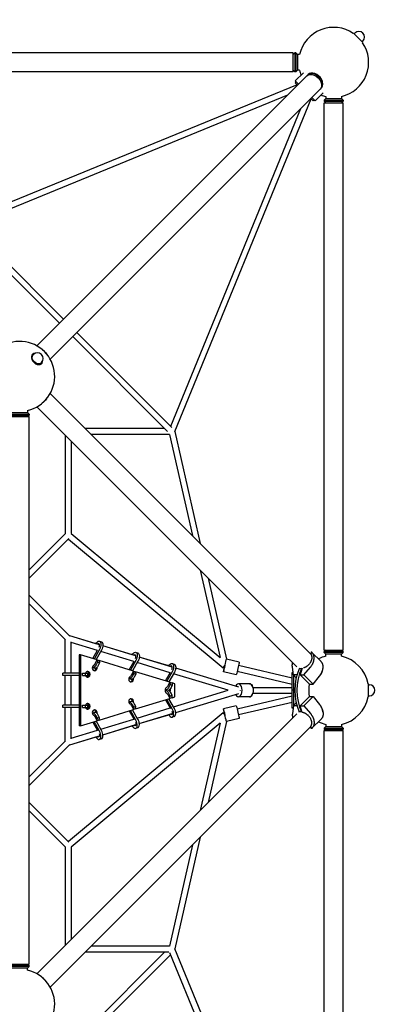
# Model space of a CAD drawing. Units: millimetres. Extents: x -3712 to 3712, y -3712 to 3712.
# Drawn here: x 1000 to 2137, y -1000 to 2137 of the extents above; entities that cross this region are included whole.
import ezdxf

# ---------------------------------------------------------------- set-up
doc = ezdxf.new("R2010")
doc.units = ezdxf.units.MM
doc.header["$LTSCALE"] = 20
doc.linetypes.add('HIDDEN', pattern=[9.525, 6.35, -3.175])
doc.layers.add('2d', color=230, linetype='Continuous')
doc.layers.add('EN-SafetyZone', color=93, linetype='HIDDEN')

msp = doc.modelspace()

# ---------------------------------------------------------------- linework, layer by layer
at = {"layer": '2d'}
for p, q in [((2063.4, 2093.1), (2064.3, 2094)), ((2094, 2064.3), (2064.3, 2094)), ((2066.4, 2091.9), (2068.5, 2094)), ((2091.9, 2066.4), (2094, 2068.5)), ((2093.1, 2063.4), (2094, 2064.3)), ((1872.4, 2031), (128.4, 2031)), ((1872.4, 2026), (1877.4, 2031)), ((1872.4, 1970.7), (1872.4, 2031)), ((1877.4, 2031), (1877.4, 1970.7)), ((1880.4, 2031), (1877.4, 2031)), ((1880.4, 2031), (1880.4, 1970.7)), ((1885.4, 2026), (1880.4, 2031)), ((1885.4, 2026), (1885.4, 1975.7)), ((1892.2, 2026), (1885.4, 2026)), ((1872.4, 1970.7), (128.4, 1970.7)), ((1915.3, 1958), (1055, 1097.7)), ((1872.4, 1975.7), (1877.4, 1970.7)), ((1880.4, 1970.7), (1877.4, 1970.7)), ((1904.3, 1967.9), (1878.7, 1942.3)), ((1885.4, 1975.7), (1880.4, 1970.7)), ((1892.2, 1975.7), (1885.4, 1975.7)), ((1919.3, 1962), (1917.8, 1960.5)), ((1884.4, 1929.5), (824.2, 1494.9)), ((1958, 1915.3), (1097.7, 1055)), ((1878.7, 1942.3), (1889.2, 1931.8)), ((1882.2, 1938.8), (1878.7, 1935.3)), ((1885.6, 1928.3), (1878.7, 1935.3)), ((1962, 1919.3), (1960.5, 1917.8)), ((1853.8, 1896.4), (836.4, 1479.4)), ((1494.9, 824.2), (1929.5, 1884.4)), ((1935.3, 1878.7), (1928.3, 1885.6)), ((1931.8, 1889.2), (1942.3, 1878.7)), ((1967.9, 1904.3), (1942.3, 1878.7)), ((1975.7, 1885.4), (1970.7, 1880.4)), ((1975.7, 1892.2), (1975.7, 1885.4)), ((1975.7, 1885.4), (2026, 1885.4)), ((2026, 1892.2), (2026, 1885.4)), ((2026, 1885.4), (2031, 1880.4)), ((1481.6, 841.8), (1896.4, 1853.8)), ((1938.8, 1882.2), (1935.3, 1878.7)), ((1970.7, 1880.4), (2031, 1880.4)), ((1970.7, 1880.4), (1970.7, 1877.4)), ((1970.7, 1877.4), (2031, 1877.4)), ((1975.7, 1872.4), (1970.7, 1877.4)), ((1970.7, 1872.4), (2031, 1872.4)), ((1970.7, 128.4), (1970.7, 1872.4)), ((2026, 1872.4), (2031, 1877.4)), ((2031, 1880.4), (2031, 1877.4)), ((2031, 128.4), (2031, 1872.4)), ((841.8, 1481.6), (1140.4, 1183)), ((834.5, 1462.1), (1127, 1169.6)), ((1183, 1140.4), (1485.6, 837.8)), ((1169.6, 1127), (1471.6, 825)), ((1040.3, 1070), (1040.9, 1070.6)), ((1043.1, 1068.5), (1044.6, 1070)), ((1068.5, 1043.1), (1070, 1044.6)), ((1070, 1040.3), (1070.6, 1040.9)), ((1928, 115.5), (1097.7, 945.8)), ((970.3, 880), (1030.6, 880)), ((975.3, 885), (1025.6, 885)), ((1025.6, 891.8), (1025.6, 885)), ((1025.6, 885), (1030.6, 880)), ((1030.6, 880), (1030.6, 877)), ((1883.7, 74.5), (1055, 903.2)), ((970.3, 877), (1030.6, 877)), ((970.3, 872), (1030.6, 872)), ((1025.6, 872), (1030.6, 877)), ((1030.6, -872), (1030.6, 872)), ((1462.1, 834.5), (1209, 834.5)), ((1494.9, 824.2), (1575.9, 467.6)), ((1145.5, 812.7), (1145.5, 498.9)), ((1164.5, 793.7), (1164.5, 499.5)), ((1477.4, 815.5), (1228, 815.5)), ((1477.4, 815.5), (1550.7, 492.8)), ((1146, 499.5), (1030.6, 384)), ((1157.3, 483.8), (1030.6, 357.1)), ((1155.6, 482.1), (1648.4, 71.7)), ((1164.5, 499.5), (1639, 104.3)), ((1575.8, 382.4), (1639, 104.3)), ((1601, 357.2), (1659.6, 99.4)), ((1030.6, 302.9), (1160.7, 172.7)), ((1030.6, 276), (1146, 160.5)), ((1145.5, 55), (1145.5, 161.1)), ((1243.2, 148.1), (1160, 173.4)), ((1254.6, 144.7), (1160, 173.4)), ((1164.5, 55), (1164.5, 154.5)), ((1248, 126.8), (1164.5, 152.2)), ((1233.4, 101), (1248.9, 128.3)), ((1254.9, 130.2), (1237.6, 99.7)), ((1261.5, 128.2), (1244.2, 97.7)), ((1254.6, 144.7), (1254.3, 144.8)), ((1254.4, 156.4), (1261, 154.4)), ((1359.2, 112.9), (1265.6, 141.3)), ((1370.5, 109.4), (1265.6, 141.3)), ((1975.7, 128.4), (1970.7, 123.4)), ((1970.7, 128.4), (2031, 128.4)), ((2026, 128.4), (2031, 123.4)), ((1194, 113), (1189.9, 113)), ((1189.9, 113), (1189.9, -113)), ((1247.3, 96.7), (1194, 113)), ((1194, 113), (1194, -113)), ((1241.3, 85.1), (1247.3, 96.8)), ((1247.3, 96.8), (1248.1, 89.2)), ((1247.3, 96.8), (1253.9, 94.8)), ((1253.9, 94.8), (1254.7, 87.2)), ((1363.2, 61.3), (1254, 94.7)), ((1364, 91.5), (1258.8, 123.5)), ((1370.8, 94.8), (1353.5, 64.3)), ((1370.3, 121), (1376.9, 119)), ((1370.5, 109.5), (1370.4, 109.5)), ((1475.3, 77.6), (1381.6, 106.1)), ((1486.4, 74.1), (1381.6, 106)), ((1700.1, 89.8), (1659.6, 99.4)), ((1930.2, 122.2), (1927.9, 115.3)), ((1931.7, 120.9), (1960.9, 91.7)), ((2031, 123.4), (1970.7, 123.4)), ((1970.7, 120.4), (1970.7, 123.4)), ((2031, 120.4), (1970.7, 120.4)), ((1975.7, 115.4), (1970.7, 120.4)), ((2026, 115.4), (1975.7, 115.4)), ((1975.7, 108.6), (1975.7, 115.4)), ((2026, 115.4), (2031, 120.4)), ((2026, 108.6), (2026, 115.4)), ((2031, 120.4), (2031, 123.4)), ((1232.7, 72.7), (1239.3, 70.6)), ((1248.1, 89.2), (1244.1, 81.4)), ((1248.1, 89.2), (1254.7, 87.2)), ((1254.7, 87.2), (1250.7, 79.4)), ((1349.4, 65.6), (1364.9, 93.1)), ((1377.4, 92.8), (1360.2, 62.3)), ((1480, 56.2), (1374.8, 88.2)), ((1486.3, 85.6), (1492.9, 83.6)), ((1688.6, 12.8), (1497.5, 70.9)), ((1698.4, 9.7), (1497.5, 70.8)), ((1648.4, 71.7), (1654.4, 79)), ((1868.4, 38.5), (1697.6, 78.6)), ((1873.2, 49), (1869.5, 74.2)), ((1891.8, 70.4), (1890.9, 67.7)), ((1898, 69), (1891.5, 69)), ((1900.8, 70.4), (1893.7, 49.3)), ((1899.7, 67.3), (1898, 69)), ((1905.8, 49), (1927.1, 74.2)), ((1189.9, 55), (1137.8, 55)), ((1137.8, 47), (1137.8, 55)), ((1189.9, 47), (1137.8, 47)), ((1145.5, -47), (1145.5, 47)), ((1164.5, -47), (1164.5, 47)), ((1201, 55), (1217.3, 55)), ((1201, 47), (1201, 55)), ((1201, 47), (1217.3, 47)), ((1210.2, 47), (1210.2, 55)), ((1217.3, 47), (1217.3, 55)), ((1348.7, 37.2), (1355.3, 35.2)), ((1357.3, 49.7), (1363.3, 61.4)), ((1364.1, 53.8), (1360.1, 46)), ((1363.3, 61.4), (1364.1, 53.8)), ((1363.3, 61.4), (1369.9, 59.4)), ((1364.1, 53.8), (1370.7, 51.8)), ((1370.7, 51.8), (1366.7, 44)), ((1369.9, 59.4), (1370.7, 51.8)), ((1479.2, 25.9), (1369.9, 59.3)), ((1465.3, 30.2), (1481, 57.9)), ((1486.7, 59.4), (1469.5, 28.9)), ((1493.4, 57.4), (1476.1, 26.9)), ((1664.9, 0), (1490.9, 52.9)), ((1690.5, 49), (1649.6, 58.6)), ((1868.4, 19), (1693.2, 60.1)), ((1868.4, -56.6), (1868.4, 56.6)), ((1872, 56.6), (1868.4, 56.6)), ((1884.2, 49.2), (1873.2, 49)), ((1881.9, 40.3), (1873.2, 49)), ((1873.4, 48.7), (1873.4, -48.7)), ((1893.7, 49.3), (1905.8, 49)), ((1893.7, 49.3), (1923.5, 19.5)), ((1905.8, 49), (1935.1, 19.7)), ((1935.1, 19.7), (1955.8, 45.5)), ((1464.6, 1.8), (1470.6, 0)), ((1473.2, 14.3), (1479.2, 26)), ((1480, 18.4), (1476, 10.6)), ((1479.2, 26), (1480, 18.4)), ((1479.2, 26), (1485.8, 24)), ((1480, 18.4), (1486.6, 16.4)), ((1486.6, 16.4), (1482.6, 8.6)), ((1485.8, 24), (1486.6, 16.4)), ((1495.3, 21), (1485.8, 23.9)), ((1490.9, -52.9), (1664.9, 0)), ((1495.3, -21), (1495.3, 21)), ((1733, 21), (1697.6, 21)), ((1733.5, 21), (1733, 21)), ((1743.1, 9.5), (1868.4, 9.5)), ((1877.4, 0), (1868.4, 0)), ((1923.5, 19.5), (1935.1, 19.7)), ((2110.4, 21), (2111.6, 21)), ((2111.6, -21), (2111.6, 21)), ((2111.6, 18), (2114.6, 18)), ((1369.9, -59.3), (1479.2, -25.9)), ((1470.6, 0), (1464.6, -1.8)), ((1465.3, -30.2), (1481, -57.9)), ((1486.7, -59.4), (1469.5, -28.9)), ((1473.2, -14.3), (1479.2, -26)), ((1480, -18.4), (1476, -10.6)), ((1493.4, -57.4), (1476.1, -26.9)), ((1479.2, -26), (1480, -18.4)), ((1485.8, -24), (1479.2, -26)), ((1486.6, -16.4), (1480, -18.4)), ((1486.6, -16.4), (1482.6, -8.6)), ((1485.8, -24), (1486.6, -16.4)), ((1485.8, -23.9), (1495.3, -21)), ((1497.5, -70.8), (1698.4, -9.7)), ((1497.5, -70.9), (1688.6, -12.8)), ((1868.4, -19), (1693.2, -60.1)), ((1733, -21), (1697.6, -21)), ((1733.5, -21), (1733, -21)), ((1743.1, -9.5), (1868.4, -9.5)), ((1923.5, -19.5), (1893.7, -49.3)), ((1935.1, -19.7), (1905.8, -49)), ((1923.5, -19.5), (1935.1, -19.7)), ((1935.1, -19.7), (1955.8, -45.5)), ((2110.4, -21), (2111.6, -21)), ((2111.6, -18), (2114.6, -18)), ((1189.9, -47), (1137.8, -47)), ((1137.8, -55), (1137.8, -47)), ((1189.9, -55), (1137.8, -55)), ((1145.5, -161.1), (1145.5, -55)), ((1164.5, -154.5), (1164.5, -55)), ((1201, -47), (1217.3, -47)), ((1201, -55), (1201, -47)), ((1201, -55), (1217.3, -55)), ((1210.2, -55), (1210.2, -47)), ((1217.3, -55), (1217.3, -47)), ((1254, -94.7), (1363.2, -61.3)), ((1355.3, -35.2), (1348.7, -37.2)), ((1357.3, -49.7), (1363.3, -61.4)), ((1364.1, -53.8), (1360.1, -46)), ((1377.4, -92.8), (1360.2, -62.3)), ((1363.3, -61.4), (1364.1, -53.8)), ((1369.9, -59.4), (1363.3, -61.4)), ((1370.7, -51.8), (1364.1, -53.8)), ((1370.7, -51.8), (1366.7, -44)), ((1369.9, -59.4), (1370.7, -51.8)), ((1374.8, -88.2), (1480, -56.2)), ((1690.5, -49), (1649.6, -58.6)), ((1868.4, -38.5), (1697.6, -78.6)), ((1872, -56.6), (1868.4, -56.6)), ((1873.2, -49), (1869.5, -74.2)), ((1873.2, -49), (1881.9, -40.3)), ((1884.2, -49.2), (1873.2, -49)), ((1893.7, -49.3), (1905.8, -49)), ((1900.8, -70.4), (1893.7, -49.3)), ((1905.8, -49), (1927.1, -74.2)), ((1055, -903.2), (1883.7, -74.5)), ((1648.4, -71.7), (1155.6, -482.1)), ((1239.3, -70.6), (1232.7, -72.7)), ((1241.3, -85.1), (1247.3, -96.8)), ((1248.1, -89.2), (1244.1, -81.4)), ((1247.3, -96.8), (1248.1, -89.2)), ((1254.7, -87.2), (1248.1, -89.2)), ((1254.7, -87.2), (1250.7, -79.4)), ((1253.9, -94.8), (1254.7, -87.2)), ((1258.8, -123.5), (1364, -91.5)), ((1349.4, -65.6), (1364.9, -93.1)), ((1370.8, -94.8), (1353.5, -64.3)), ((1381.6, -106), (1486.4, -74.1)), ((1381.6, -106.1), (1475.3, -77.6)), ((1492.9, -83.6), (1486.3, -85.6)), ((1648.4, -71.7), (1654.4, -79)), ((1700.1, -89.8), (1659.6, -99.4)), ((1891.8, -70.4), (1890.9, -67.7)), ((1898, -69), (1891.5, -69)), ((1898, -69), (1899.7, -67.3)), ((1960.9, -91.7), (1931.7, -120.9)), ((1097.7, -945.8), (1928, -115.5)), ((1639, -104.3), (1164.5, -499.5)), ((1194, -113), (1189.9, -113)), ((1194, -113), (1247.3, -96.7)), ((1233.4, -101), (1248.9, -128.3)), ((1254.9, -130.2), (1237.6, -99.7)), ((1261.5, -128.2), (1244.2, -97.7)), ((1253.9, -94.8), (1247.3, -96.8)), ((1265.6, -141.3), (1370.5, -109.4)), ((1265.6, -141.3), (1359.2, -112.9)), ((1376.9, -119), (1370.3, -121)), ((1370.4, -109.5), (1370.5, -109.5)), ((1639, -104.3), (1575.8, -382.4)), ((1659.6, -99.4), (1601, -357.2)), ((1930.2, -122.2), (1927.9, -115.3)), ((1975.7, -115.4), (1970.7, -120.4)), ((1970.7, -120.4), (2031, -120.4)), ((1970.7, -120.4), (1970.7, -123.4)), ((1970.7, -123.4), (2031, -123.4)), ((1975.7, -128.4), (1970.7, -123.4)), ((1975.7, -108.6), (1975.7, -115.4)), ((1975.7, -115.4), (2026, -115.4)), ((2026, -108.6), (2026, -115.4)), ((2026, -115.4), (2031, -120.4)), ((2026, -128.4), (2031, -123.4)), ((2031, -120.4), (2031, -123.4)), ((1160, -173.4), (1254.6, -144.7)), ((1160, -173.4), (1243.2, -148.1)), ((1164.5, -152.2), (1248, -126.8)), ((1254.3, -144.8), (1254.6, -144.7)), ((1261, -154.4), (1254.4, -156.4)), ((1970.7, -128.4), (2031, -128.4)), ((1970.7, -1872.4), (1970.7, -128.4)), ((2031, -1872.4), (2031, -128.4)), ((1030.6, -276), (1146, -160.5)), ((1030.6, -302.9), (1160.7, -172.7)), ((1030.6, -357.1), (1157.3, -483.8)), ((1030.6, -384), (1146, -499.5)), ((1575.9, -467.6), (1494.9, -824.2)), ((1145.5, -498.9), (1145.5, -812.7)), ((1164.5, -499.5), (1164.5, -793.7)), ((1550.7, -492.8), (1477.4, -815.5)), ((1477.4, -815.5), (1228, -815.5)), ((1462.1, -834.5), (1169.6, -1127)), ((1481.6, -841.8), (1183, -1140.4)), ((1475.5, -834.5), (1209, -834.5)), ((1896.4, -1853.8), (1479.4, -836.4)), ((1929.5, -1884.4), (1494.9, -824.2)), ((970.3, -872), (1030.6, -872)), ((1030.6, -877), (970.3, -877)), ((1025.6, -872), (1030.6, -877)), ((1030.6, -880), (1030.6, -877)), ((1030.6, -880), (970.3, -880)), ((1025.6, -885), (975.3, -885)), ((1025.6, -885), (1030.6, -880)), ((1025.6, -891.8), (1025.6, -885))]:
    msp.add_line(p, q, dxfattribs=at)
for centre, radius, start, end in [((2000.9, 2000.9), 111.5, 55.856, 166.9642), ((2081.3, 2081.3), 18, 315, 135), ((2000.9, 2000.9), 111.5, 283.0358, 34.144), ((2000.9, 2000.9), 111.5, 193.0359, 201.1974), ((2000.9, 2000.9), 111.5, 248.8026, 256.9641), ((1000.4, 1000.4), 111.5, 283.0358, 166.9642), ((1057.3, 1057.3), 18, 315, 135), ((2000.9, 0), 111.5, 103.0359, 115.8445), ((2000.9, 0), 111.5, 10.856, 76.9642), ((2114.6, 0), 18, 270, 90), ((2000.9, 0), 111.5, 283.0358, 349.144), ((2000.9, 0), 111.5, 244.1555, 256.9641), ((1000.4, -1000.4), 111.5, 193.0358, 76.9642)]:
    msp.add_arc(centre, radius, start, end, dxfattribs=at)
at = {"layer": '2d', "extrusion": (0, 0, -1)}
for centre, major_axis, ratio, start_param, end_param in [((1936.6, 1936.6), (-21.3, 21.3), 0.707107, 0, 3.141593), ((1055.8, 1055.8), (12.7, -12.7), 0.707107, 0.34647, 3.141593), ((1064.6, 1064.6), (21.3, -21.3), 0.707107, -1.879331, -1.262261), ((1055.8, 1055.8), (12.7, -12.7), 0.707107, 0, 0.34647), ((1064.6, 936.2), (-21.3, -21.3), 0.707107, -1.879358, -1.26223), ((1249.2, 139.5), (5.2, 17), 0.500214, -1.194204, 1.988339), ((1255.8, 137.4), (5.2, 17), 0.500214, 0, 1.988339), ((1365.1, 104.1), (5.2, 17), 0.500214, -1.18586, 1.988339), ((1371.8, 102), (5.2, 17), 0.500214, 0, 1.988339), ((1237.9, 89.6), (-5.2, -17), 0.500214, -1.224254, 0.088679), ((1244.5, 87.6), (-5.2, -17), 0.500214, -1.224254, 0), ((1481.1, 68.6), (5.2, 17), 0.500214, -1.177488, 1.988339), ((1487.7, 66.6), (5.2, 17), 0.500214, 0, 1.988339), ((1654.4, 79), (-9.26, -2.1), 0, -1.573779, -1.570796), ((1695.3, 69.4), (4.8, 20.4), 0.002681, 0, 3.141593), ((1353.8, 54.2), (-5.2, -17), 0.500214, -1.224254, 0.088679), ((1360.5, 52.2), (-5.2, -17), 0.500214, -1.224254, 0), ((1469.8, 18.8), (-5.2, -17), 0.500214, -1.224254, 0.088336), ((1476.4, 16.8), (-5.2, -17), 0.500214, -1.224254, -0.360254), ((1697.6, 0), (2.76, -9.09), 0.500344, -1.4198, -1.325884), ((1697.6, 0), (0, -9.5), 0.537176, -1.661676, -1.479918), ((1733, 0), (0, 21), 0.537176, 0, 3.141593), ((1960.2, 0), (0, 65), 0.57735, -1.875035, -1.266557), ((1469.8, -18.8), (2.85, -9.32), 0.500214, -2.532745, -1.917338), ((1353.8, -54.2), (2.85, -9.32), 0.500214, -2.532745, -1.917338), ((1695.3, -69.4), (-4.8, 20.4), 0.002681, 0, 3.141593), ((1237.9, -89.6), (2.85, -9.32), 0.500214, -2.532745, -1.917338), ((1481.1, -68.6), (2.85, -9.32), 0.500214, -1.649401, 0.797843), ((1487.7, -66.6), (-2.85, 9.32), 0.500214, -2.351839, -2.344876), ((1365.1, -104.1), (2.85, -9.32), 0.500214, -1.652298, 0.817365), ((1371.8, -102), (-2.85, 9.32), 0.500214, -2.351839, -2.325334), ((1249.2, -139.5), (2.85, -9.32), 0.500214, -1.655609, 0.836534), ((1255.8, -137.4), (-2.85, 9.32), 0.500214, -2.351839, -2.306145)]:
    msp.add_ellipse(centre, major_axis=major_axis, ratio=ratio, start_param=start_param, end_param=end_param, dxfattribs=at)
at = {"layer": '2d'}
for centre, major_axis, ratio, start_param, end_param in [((1939.1, 1939.1), (21.3, -21.3), 0.707107, -0.083014, 3.224607), ((1940.6, 1940.6), (-21.3, 21.3), 0.707107, -1.910633, 0), ((1940.6, 1940.6), (21.3, -21.3), 0.707107, 0, 1.230959), ((1055.8, 1055.8), (-14.8, 14.8), 0.707107, -0.659943, 2.795122), ((1055.8, 1055.8), (14.8, -14.8), 0.707107, -0.34647, 0.659943), ((1249.2, 139.5), (2.85, 9.32), 0.500214, -1.655609, 0.836534), ((1255.8, 137.4), (-2.85, -9.32), 0.500214, -2.351839, -2.306145), ((1365.1, 104.1), (2.85, 9.32), 0.500214, -1.652298, 0.817365), ((1371.8, 102), (-2.85, -9.32), 0.500214, -2.351839, -2.325334), ((1654.4, 79), (-4.8, -20.4), 0.002681, -1.565438, 3.019126), ((1239.5, 71.2), (0, 9), 0.855975, 0.204909, 3.141593), ((1235.4, 71.2), (0, -9), 0.855975, 0.271782, 1.546346), ((1237.9, 89.6), (2.85, 9.32), 0.500214, -2.532745, -1.917338), ((1239.5, 71.2), (0, -9), 0.855975, 0, 1.865924), ((1481.1, 68.6), (2.85, 9.32), 0.500214, -1.649401, 0.797843), ((1487.7, 66.6), (-2.85, -9.32), 0.500214, -2.351839, -2.344876), ((1654.4, 79), (-2.17, -9.25), 0.002681, 0, 1.572104), ((1654.4, 79), (-2.17, -9.25), 0.002681, -1.565438, 0), ((1940.9, 0), (0, -110), 0.57735, -2.248843, -0.89275), ((1947.5, 0), (0, -110), 0.57735, -2.248843, -0.89275), ((1940.6, 60.2), (21.3, 21.3), 0.707107, -1.60347, -0.636412), ((1217.1, 51), (0, 9), 0.855975, 0, 1.110242), ((1217.1, 51), (0, -9), 0.855975, -1.110242, 0), ((1213, 51), (0, -9), 0.855975, 0.271782, 2.869811), ((1217.1, 51), (0, -9), 0.855975, 0, 3.141593), ((1355.5, 35.8), (0, 9), 0.855975, 0.204909, 3.141593), ((1351.3, 35.8), (0, -9), 0.855975, 0.271782, 1.546346), ((1353.8, 54.2), (2.85, 9.32), 0.500214, -2.532745, -1.917338), ((1355.5, 35.8), (0, -9), 0.855975, 0, 1.865924), ((1472.2, 0), (0, 10), 0.855975, 0.269326, 2.872266), ((1469.8, 18.8), (2.85, 9.32), 0.500214, -2.532745, -1.917338), ((1468.1, 0), (0, 10), 0.855975, -1.680323, -1.46127), ((1472.2, 0), (0, 10), 0.855975, -2.020423, -1.12117), ((1697.6, 0), (0, -21), 0.537176, -0.92337, 4.064964), ((1697.6, 0), (2.76, 9.09), 0.500344, -1.4198, -1.325883), ((1733.5, 0), (0, 21), 0.536913, -1.101363, 0.022122), ((1355.5, -35.8), (0, 9), 0.855975, 0, 2.936684), ((1351.3, -35.8), (0, 9), 0.855975, -1.546346, -0.271782), ((1355.5, -35.8), (0, 9), 0.855975, -1.865924, 0), ((1469.8, -18.8), (-5.2, 17), 0.500214, -1.224254, 0.088336), ((1476.4, -16.8), (-5.2, 17), 0.500214, -1.224254, -0.360254), ((1733.5, 0), (0, -21), 0.536913, -0.022122, 1.101363), ((1217.1, -51), (0, 9), 0.855975, 0, 1.110242), ((1217.1, -51), (0, -9), 0.855975, -1.110242, 0), ((1213, -51), (0, -9), 0.855975, 0.271782, 2.869811), ((1217.1, -51), (0, -9), 0.855975, 0, 3.141593), ((1239.5, -71.2), (0, 9), 0.855975, 0, 2.936684), ((1235.4, -71.2), (0, 9), 0.855975, -1.546346, -0.271782), ((1239.5, -71.2), (0, 9), 0.855975, -1.865924, 0), ((1353.8, -54.2), (-5.2, 17), 0.500214, -1.224254, 0.088679), ((1360.5, -52.2), (-5.2, 17), 0.500214, -1.224254, 0), ((1481.1, -68.6), (5.2, -17), 0.500214, -1.177488, 1.988339), ((1487.7, -66.6), (5.2, -17), 0.500214, 0, 1.988339), ((1654.4, -79), (4.8, -20.4), 0.002681, 0.12247, 4.025175), ((1940.6, -60.2), (-21.3, 21.3), 0.707107, -2.505177, -1.538136), ((1237.9, -89.6), (-5.2, 17), 0.500214, -1.224254, 0.088679), ((1244.5, -87.6), (-5.2, 17), 0.500214, -1.224254, 0), ((1371.8, -102), (5.2, -17), 0.500214, 0, 1.988339), ((1654.4, -79), (4.8, -20.4), 0.002681, -2.258011, -1.576155), ((1654.4, -79), (-2.17, 9.25), 0.002681, -1.572104, 1.565438), ((1654.4, -79), (-9.26, 2.1), 0, -1.573779, -1.570796), ((1365.1, -104.1), (5.2, -17), 0.500214, -1.18586, 1.988339), ((1249.2, -139.5), (5.2, -17), 0.500214, -1.194204, 1.988339), ((1255.8, -137.4), (5.2, -17), 0.500214, 0, 1.988339), ((1064.6, -936.2), (-21.3, 21.3), 0.707107, -1.879344, -1.262246)]:
    msp.add_ellipse(centre, major_axis=major_axis, ratio=ratio, start_param=start_param, end_param=end_param, dxfattribs=at)
for points, weights in [([(1927.9, 115.3), (1938.8, 100.5), (1928.2, 78.5), (1904.9, 71.3)], [1, 0.657026893538, 0.628514608283, 0.914463144236]), ([(1927.1, 74.2), (1941.9, 91.9), (1943.2, 111.4), (1930.2, 122.2)], [1, 0.821528740105, 0.821528740105, 1]), ([(1869.5, 74.2), (1868.8, 78.4), (1869.1, 83), (1870.4, 87.9)], [1, 0.951432093276, 0.916081113271, 0.893947059986]), ([(1955.8, 45.5), (1969.5, 62.5), (1971.6, 80.9), (1960.9, 91.7)], [1, 0.829834607285, 0.821915286542, 0.976242037771]), ([(1955.8, -45.5), (1969.5, -62.5), (1971.6, -80.9), (1960.9, -91.7)], [1, 0.829834607285, 0.821915286542, 0.976242037771]), ([(1869.5, -74.2), (1868.8, -78.4), (1869.1, -83), (1870.4, -87.9)], [1, 0.951431875652, 0.916080796469, 0.893946762451]), ([(1927.9, -115.3), (1940.4, -98.4), (1925.9, -74.4), (1900.8, -70.4)], [1, 0.625929388264, 0.625929388264, 1]), ([(1927.1, -74.2), (1941.9, -91.9), (1943.2, -111.4), (1930.2, -122.2)], [1, 0.821528740105, 0.821528740105, 1])]:
    msp.add_rational_spline(points, weights, degree=3, dxfattribs=at)
at = {"layer": 'EN-SafetyZone', "flags": 128}
msp.add_lwpolyline([(3711.9, 2000.9, -0.077314), (3631, 1481.1), (3631, 519.7, -0.077314), (3711.9, 0, -0.077314), (3631, -519.7), (3631, -1481.1, -0.077314), (3711.9, -2000.9, -0.507789), (1481.1, -3631), (519.7, -3631, -0.155558), (-519.7, -3631), (-1481.1, -3631, -0.507789), (-3711.9, -2000.9, -0.077314), (-3631, -1481.1), (-3631, -519.7, -0.077314), (-3711.9, 0, -0.077314), (-3631, 519.7), (-3631, 1481.1, -0.077314), (-3711.9, 2000.9, -0.507789), (-1481.1, 3631), (-519.7, 3631, -0.155558), (519.7, 3631), (1481.1, 3631, -0.507789)], format="xyb", close=True, dxfattribs=at)

doc.saveas('drawing.dxf')
